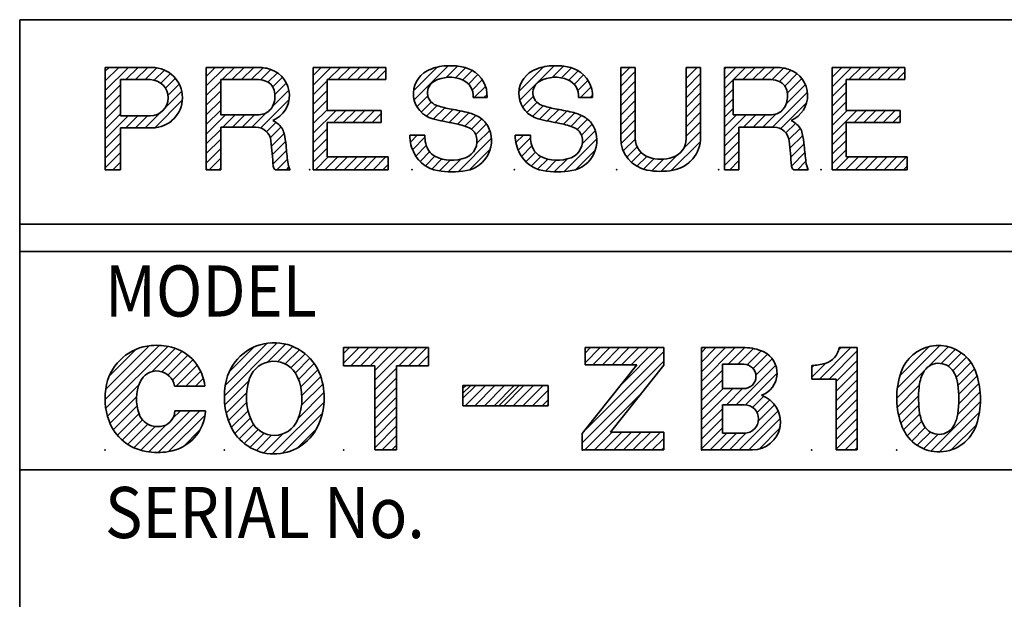
# Model space of a CAD drawing. Units: millimetres. Extents: x 277 to 671, y 272 to 1279.
# Drawn here: x 370 to 399, y 508 to 525 of the extents above; entities that cross this region are included whole.
import ezdxf

# ---------------------------------------------------------------- set-up
doc = ezdxf.new("R2010")
doc.units = ezdxf.units.MM
doc.layers.add('太線', color=7, linetype='Continuous', lineweight=35)
doc.styles.add('CONVERTER_2', font='txt.shx', dxfattribs={"width": 0.9})
pattern_1 = [(45, (16.07362218933497, -1745.548397649327), (-0.1414213562373095, 0.1414213562373095), [])]

msp = doc.modelspace()

# ---------------------------------------------------------------- hatches: boundary and pattern name
at = {"layer": '太線'}
h = msp.add_hatch(dxfattribs=at)
h.set_pattern_fill('USER', color=256, scale=0.2, angle=45, pattern_type=0)
h.set_pattern_definition(pattern_1)
edge = h.paths.add_edge_path()
edge.add_arc((373.8067846260498, 522.8995897682739), 0.8867981713929111, -90, 90)
edge.add_line((373.8067846260498, 522.0127915968809), (372.8805587752538, 522.0127915968809))
edge.add_line((372.8805587752538, 522.0127915968809), (372.8805587752538, 520.78611574259))
edge.add_line((372.8805587752538, 520.78611574259), (372.4307634806461, 520.78611574259))
edge.add_line((372.4307634806461, 520.78611574259), (372.4307634806454, 523.786387939664))
edge.add_line((372.4307634806454, 523.786387939664), (373.8067846260498, 523.786387939664))
edge = h.paths.add_edge_path(flags=16)
edge.add_line((373.7446030292529, 522.36750821133), (372.8805587752538, 522.36750821133))
edge.add_line((372.8805587752538, 522.36750821133), (372.8805587752538, 523.4280011823583))
edge.add_line((372.8805587752538, 523.4280011823583), (373.7446030292529, 523.4280011823583))
edge.add_arc((373.7446030292529, 522.8977546968439), 0.5302464855139988, -90, 90)
h = msp.add_hatch(dxfattribs=at)
h.set_pattern_fill('USER', color=256, scale=0.2, angle=45, pattern_type=0)
h.set_pattern_definition(pattern_1)
edge = h.paths.add_edge_path()
edge.add_arc((376.9344052909092, 522.7106552954242), 1.075800072466096, 69.816949092101, 90)
edge.add_arc((377.0282989614853, 522.9660839612652), 0.8036607245092037, -66.503081606235, 69.816949092073)
edge.add_arc((376.7736357890462, 521.1876304958064), 1.189663207585937, 53.251611179573, 61.09234045185701)
edge.add_arc((377.1808389180941, 521.7329736056431), 0.5090653117983273, 13.489180580625, 53.251611179548)
edge.add_arc((375.3183765097483, 521.2862078931471), 2.424363154005227, 4.912131846144, 13.489180580705)
edge.add_arc((391.9646971853943, 522.7168516622442), 14.28332171345918, -175.087868153832, -173.159628499311)
edge.add_arc((378.5057864024273, 521.102354704758), 0.7279213176908261, -173.159628499188, -154.250262348648)
edge.add_line((377.4205507173519, 520.78611574259), (377.850147505199, 520.78611574259))
edge.add_arc((377.503564558695, 520.9067048602541), 0.1464002498399084, -175.4594331734, -124.543618423423)
edge.add_arc((344.3505441613197, 518.2738856998116), 33.11099739640372, 4.540566826378999, 5.820334029046)
edge.add_arc((376.8464542538986, 521.5863519484151), 0.446695698785438, 5.820334028975, 90)
edge.add_line((375.8182109705468, 522.0330476471999), (376.8464542538986, 522.0330476471999))
edge.add_line((375.8182109705468, 520.78611574259), (375.8182109705468, 522.0330476471999))
edge.add_line((375.3935801057327, 520.78611574259), (375.8182109705468, 520.78611574259))
edge.add_line((375.3935801057333, 523.7864553678887), (375.3935801057327, 520.78611574259))
edge.add_line((376.9344052909092, 523.7864553678887), (375.3935801057333, 523.7864553678887))
edge = h.paths.add_edge_path(flags=16)
edge.add_arc((376.9994469243266, 523.0129526745098), 0.3983840280779451, 15.291072668722, 73.456273902394)
edge.add_arc((376.730016526859, 522.939289978689), 0.6777027203185111, -21.797762873698, 15.291072668697)
edge.add_arc((376.938069126695, 522.856084298609), 0.4536289166369837, -70.127367221738, -21.797762873771)
edge.add_arc((376.8905350911782, 522.9875918493344), 0.5934635347789481, -90, -70.12736722168)
edge.add_line((376.8905350911782, 522.3941283145559), (375.8182109705468, 522.3941283145559))
edge.add_line((375.8182109705468, 522.3941283145559), (375.8182109705468, 523.4307668384959))
edge.add_line((375.8182109705468, 523.4307668384959), (376.8657987493061, 523.4307668384959))
edge.add_arc((376.8657987493061, 522.5630251859383), 0.867741652558417, 73.456273902509, 90)
h = msp.add_hatch(dxfattribs=at)
h.set_pattern_fill('USER', color=256, scale=0.2, angle=45, pattern_type=0)
h.set_pattern_definition(pattern_1)
h.paths.add_polyline_path([(380.5250445050607, 522.5251355917716), (380.5250445050607, 522.1677012670734), (378.9403572658538, 522.1677012670734), (378.9403572658538, 521.160217989166), (380.7287635502262, 521.160217989166), (380.7287635502262, 520.7861157425904), (378.5310671842034, 520.7861157425904), (378.5310671842034, 523.7863416804739), (380.6644891151782, 523.7863416804739), (380.6644891151782, 523.4289073557779), (378.9403572658538, 523.4289073557779), (378.9403572658538, 522.5251355917716)])
h = msp.add_hatch(dxfattribs=at)
h.set_pattern_fill('USER', color=256, scale=0.2, angle=45, pattern_type=0)
h.set_pattern_definition(pattern_1)
edge = h.paths.add_edge_path()
edge.add_arc((382.7632593412447, 521.240277005188), 1.261666378382081, 60.169676435268, 77.691126928378)
edge.add_arc((383.0511851237846, 521.7424073520219), 0.6828433126167129, 28.771508618728, 60.16967643525301)
edge.add_arc((382.8661214501301, 521.6407875431859), 0.8939715884454511, -79.580532074101, 28.771508618725)
edge.add_arc((382.5974091578649, 523.102089053109), 2.379773862947531, -100.252219904396, -79.580532074089)
edge.add_arc((382.3436353360059, 521.699011890143), 0.9539314179710011, -152.241144429723, -100.252219904302)
edge.add_arc((382.5375643893597, 521.8010811743519), 1.173081176157965, -179.818250794621, -152.241144429777)
edge.add_line((381.3644891151782, 521.7973600239311), (381.810169883249, 521.7973600239311))
edge.add_arc((382.540037484315, 521.738781195575), 0.732214582084562, 175.411303811094, 213.598780176608)
edge.add_arc((382.2995932095047, 521.579037779948), 0.4435427820662395, -146.401219823276, -117.297262206351)
edge.add_arc((382.6009293773962, 522.1629343650861), 1.100611049610181, -117.297262206472, -68.561269921186)
edge.add_arc((382.8111870898031, 521.627485623228), 0.525360094997117, -68.561269921191, 16.445375639214)
edge.add_arc((382.9577873435921, 521.6707586113089), 0.3725066164368891, 16.445375639204, 66.76899269418199)
edge.add_arc((382.3214348791081, 520.188253363172), 1.98581572191274, 66.768992694172, 79.701994898064)
edge.add_arc((384.2434217023967, 530.7663572804499), 8.76547795994725, -104.578253956605, -100.298005101875)
edge.add_arc((382.2276915495688, 523.0157918196064), 0.7570803042472686, 117.73682625854, 255.421746043285)
edge.add_arc((382.4767642287599, 522.5421182534451), 1.292247424685447, 95.113623359272, 117.736826258597)
edge.add_arc((382.5489571706295, 521.7353786730109), 2.102210739591674, 83.49449759731999, 95.11362335921999)
edge.add_arc((382.6600300447992, 522.7094211016797), 1.121855785393108, 62.21315201322401, 83.49449759741601)
edge.add_arc((382.7914338196519, 522.958789268901), 0.8399844763358455, -3.72849969229, 62.21315201323499)
edge.add_line((383.629640381134, 522.9041661897745), (383.2200434109739, 522.9041661897745))
edge.add_arc((382.7130092219133, 522.9548602372737), 0.5095621211668941, -5.709544634693, 67.590152328601)
edge.add_arc((382.5417713580247, 522.5396086291489), 0.9587350322831765, 67.590152328635, 118.466171243823)
edge.add_arc((382.2687751189099, 523.0431138615199), 0.3859833709171169, 118.466171243801, 249.697571340183)
edge.add_arc((382.9369985636834, 524.8493212622856), 2.311835843648341, -110.302428659648, -100.324941765709)
edge.add_arc((379.8325608325669, 507.8088737532607), 15.00908748434565, 77.691126928391, 79.67505823430801)
h = msp.add_hatch(dxfattribs=at)
h.set_pattern_fill('USER', color=256, scale=0.2, angle=45, pattern_type=0)
h.set_pattern_definition(pattern_1)
edge = h.paths.add_edge_path()
edge.add_arc((385.8568112503911, 521.240277005188), 1.261666378382138, 60.169676435263, 77.69112692837)
edge.add_arc((386.1447370329301, 521.7424073520219), 0.6828433126176098, 28.771508618687, 60.16967643518299)
edge.add_arc((385.9596733592767, 521.6407875431859), 0.8939715884454305, -79.580532074108, 28.771508618725)
edge.add_arc((385.6909610670104, 523.102089053109), 2.379773862947531, -100.252219904396, -79.58053207406701)
edge.add_arc((385.4371872451523, 521.699011890143), 0.9539314179717052, -152.241144429745, -100.252219904352)
edge.add_arc((385.6311162985062, 521.8010811743519), 1.173081176158931, -179.818250794621, -152.241144429797)
edge.add_line((384.4580410243239, 521.7973600239311), (384.9037217923955, 521.7973600239311))
edge.add_arc((385.6335893934615, 521.738781195575), 0.7322145820847887, 175.411303811096, 213.598780176598)
edge.add_arc((385.3931451186503, 521.5790377799489), 0.4435427820660325, -146.401219823117, -117.297262206277)
edge.add_arc((385.6944812865426, 522.1629343650861), 1.100611049610494, -117.297262206504, -68.561269921227)
edge.add_arc((385.9047389989496, 521.6274856232294), 0.5253600949976104, -68.56126992132499, 16.445375639119)
edge.add_arc((386.0513392527378, 521.6707586113089), 0.3725066164377614, 16.445375639164, 66.768992694166)
edge.add_arc((385.4149867882548, 520.188253363172), 1.985815721912381, 66.768992694196, 79.70199489810001)
edge.add_arc((387.3369736115424, 530.7663572804504), 8.76547795994793, -104.578253956598, -100.298005101876)
edge.add_arc((385.3212434587145, 523.0157918196064), 0.7570803042473216, 117.736826258547, 255.421746043343)
edge.add_arc((385.5703161379055, 522.5421182534451), 1.292247424685452, 95.11362335927399, 117.736826258601)
edge.add_arc((385.6425090797762, 521.7353786730109), 2.102210739591668, 83.494497597322, 95.113623359248)
edge.add_arc((385.7535819539446, 522.7094211016797), 1.121855785393188, 62.21315201321599, 83.494497597359)
edge.add_arc((385.8849857287974, 522.958789268901), 0.8399844763358455, -3.72849969229, 62.21315201323499)
edge.add_line((386.7231922902797, 522.9041661897745), (386.3135953201204, 522.9041661897745))
edge.add_arc((385.8065611310598, 522.9548602372737), 0.5095621211668941, -5.709544634693, 67.590152328696)
edge.add_arc((385.6353232671714, 522.5396086291489), 0.9587350322828079, 67.590152328689, 118.466171243868)
edge.add_arc((385.3623270280555, 523.0431138615199), 0.3859833709170627, 118.466171243786, 249.697571340199)
edge.add_arc((386.030550472829, 524.8493212622856), 2.311835843648301, -110.302428659646, -100.324941765684)
edge.add_arc((382.9261127417134, 507.8088737532607), 15.00908748434566, 77.691126928391, 79.67505823430801)
h = msp.add_hatch(dxfattribs=at)
h.set_pattern_fill('USER', color=256, scale=0.2, angle=45, pattern_type=0)
h.set_pattern_definition(pattern_1)
edge = h.paths.add_edge_path()
edge.add_line((387.9788384703829, 523.786351412648), (387.9788384703829, 521.7053070892601))
edge.add_arc((388.5606373726427, 521.7053070892601), 0.5817989022596635, 180, 251.929991274417)
edge.add_arc((388.7324516929644, 522.2319069415048), 1.135719081573915, -108.070008725736, -72.18771884739701)
edge.add_arc((388.9063386376634, 521.6907111031182), 0.5672741809691539, -72.187718847381, 0)
edge.add_line((389.4736128186301, 521.6907111031182), (389.4736128186301, 523.786351412648))
edge.add_line((389.4736128186301, 523.786351412648), (389.8975585995517, 523.786351412648))
edge.add_line((389.8975585995517, 523.786351412648), (389.8975585995517, 521.739887342917))
edge.add_arc((388.913558184489, 521.739887342917), 0.9840004150631454, -79.834186011515, 0)
edge.add_arc((388.71982924771, 522.8202857927089), 2.081630458045886, -101.0165012971069, -79.83418601144498)
edge.add_arc((388.5041382853837, 521.712355661175), 0.9529003009274676, 180, 258.983498702833)
edge.add_line((387.5512379844561, 521.712355661175), (387.5512379844561, 523.786351412648))
edge.add_line((387.5512379844561, 523.786351412648), (387.9788384703829, 523.786351412648))
h = msp.add_hatch(dxfattribs=at)
h.set_pattern_fill('USER', color=256, scale=0.2, angle=45, pattern_type=0)
h.set_pattern_definition(pattern_1)
edge = h.paths.add_edge_path()
edge.add_arc((392.1383837847277, 522.7106552954242), 1.075800072466969, 69.816949092115, 90)
edge.add_arc((392.2322774553038, 522.9660839612652), 0.8036607245084603, -66.503081606194, 69.81694909208801)
edge.add_arc((391.9776142828639, 521.1876304958064), 1.189663207587676, 53.251611179571, 61.092340451833)
edge.add_arc((392.3848174119119, 521.7329736056431), 0.5090653117993775, 13.489180580596, 53.251611179548)
edge.add_arc((390.522355003567, 521.2862078931471), 2.424363154005135, 4.912131846165999, 13.489180580705)
edge.add_arc((407.1686756792131, 522.7168516622442), 14.28332171345934, -175.087868153835, -173.159628499311)
edge.add_arc((393.7097648962462, 521.102354704758), 0.7279213176908826, -173.159628499189, -154.250262348718)
edge.add_line((392.6245292111704, 520.7861157425904), (393.0541259990176, 520.7861157425904))
edge.add_arc((392.7075430525135, 520.9067048602551), 0.1464002498399084, -175.4594331734, -124.543618423497)
edge.add_arc((359.5545226551384, 518.2738856998116), 33.1109973964038, 4.540566826381, 5.820334029046)
edge.add_arc((392.0504327477173, 521.5863519484151), 0.4466956987854945, 5.820334028973999, 90)
edge.add_line((391.0221894643645, 522.0330476471999), (392.0504327477173, 522.0330476471999))
edge.add_line((391.0221894643645, 520.7861157425904), (391.0221894643645, 522.0330476471999))
edge.add_line((390.5975585995515, 520.7861157425904), (391.0221894643645, 520.7861157425904))
edge.add_line((390.5975585995518, 523.7864553678901), (390.5975585995515, 520.7861157425904))
edge.add_line((392.1383837847277, 523.7864553678901), (390.5975585995518, 523.7864553678901))
edge = h.paths.add_edge_path(flags=16)
edge.add_arc((392.0366368403254, 523.0129526745098), 0.3983840280779999, 15.29107266872, 73.456273902416)
edge.add_arc((391.7672064428577, 522.939289978689), 0.6777027203185111, -21.797762873698, 15.291072668697)
edge.add_arc((391.9752590426939, 522.856084298609), 0.4536289166370417, -70.127367221717, -21.797762873771)
edge.add_arc((391.927725007177, 522.9875918493344), 0.5934635347789481, -90, -70.12736722167)
edge.add_line((391.927725007177, 522.3941283145559), (390.8554008865447, 522.3941283145559))
edge.add_line((390.8554008865447, 522.3941283145559), (390.8554008865447, 523.4307668384972))
edge.add_line((390.8554008865447, 523.4307668384972), (391.902988665305, 523.4307668384972))
edge.add_arc((391.902988665305, 522.5630251859383), 0.867741652559321, 73.456273902519, 90)
h = msp.add_hatch(dxfattribs=at)
h.set_pattern_fill('USER', color=256, scale=0.2, angle=45, pattern_type=0)
h.set_pattern_definition(pattern_1)
h.paths.add_polyline_path([(395.8875479299921, 523.7863416804739), (395.8875479299921, 523.4289073557779), (394.1634160806679, 523.4289073557779), (394.1634160806679, 522.5251355917721), (395.7481033198746, 522.5251355917721), (395.7481033198746, 522.1677012670734), (394.1634160806679, 522.1677012670734), (394.1634160806679, 521.1602179891665), (395.9518223650403, 521.1602179891665), (395.9518223650403, 520.7861157425904), (393.7541259990175, 520.7861157425904), (393.7541259990175, 523.7863416804739)])
h = msp.add_hatch(dxfattribs=at)
h.set_pattern_fill('USER', color=256, scale=0.2, angle=45, pattern_type=0)
h.set_pattern_definition(pattern_1)
edge = h.paths.add_edge_path()
edge.add_arc((373.9287383679064, 513.8226483988428), 1.81347547608266, 75.834604178991, 94.655355314189)
edge.add_arc((374.0536123961845, 514.317402057382), 1.303206227963632, 5.296646590788999, 75.834604178988)
edge.add_line((375.3512540674563, 514.437704034016), (374.4629729804645, 514.437704034016))
edge.add_arc((373.938461838721, 514.3526033773283), 0.5313699837041659, 9.21579444038, 156.958591719094)
edge.add_arc((374.636305527605, 514.05579091253), 1.289712553637774, 156.9585917192, 199.573034356696)
edge.add_arc((373.9454974675053, 513.8101715112502), 0.5565381772555025, -160.426965643494, -105.099649363629)
edge.add_arc((373.9663843346887, 513.8875835660319), 0.636718520520084, -105.099649363703, -75.048133980337)
edge.add_arc((374.0115808810104, 513.7183391601984), 0.4615431891936564, -75.04813398022101, -0.320865116081)
edge.add_line((374.4731168328315, 513.7157544613569), (375.3712356229824, 513.7157544613569))
edge.add_arc((374.0957481302382, 513.780917801876), 1.277150971928725, -81.528723853671, -2.924639534409)
edge.add_arc((373.9733418854037, 514.6027753558342), 2.108074029601981, -99.43572369445101, -81.528723853693)
edge.add_arc((373.8579051351988, 513.9081665086551), 1.403938322597158, -159.680639126899, -99.435723694438)
edge.add_arc((374.3133538758782, 514.0768170955397), 1.889609585741209, 167.530989273054, 200.319360873083)
edge.add_arc((373.9006091762056, 514.1680862095772), 1.466894269854819, 94.65535531419201, 167.530989273027)
h = msp.add_hatch(dxfattribs=at)
h.set_pattern_fill('USER', color=256, scale=0.2, angle=45, pattern_type=0)
h.set_pattern_definition(pattern_1)
edge = h.paths.add_edge_path()
edge.add_arc((376.8878514202232, 514.1000557872652), 1.96480126678935, -25.69153919507, 19.211924889425)
edge.add_arc((377.38832970409, 513.859282871601), 1.409418417269979, -156.118779518822, -25.691539195074)
edge.add_arc((377.9786996011124, 514.1206673324322), 2.055064180575598, 165.687399049495, 203.881220481189)
edge.add_arc((377.3830802872287, 514.2726283039801), 1.440365470681408, 19.211924889445, 165.68739904945)
edge = h.paths.add_edge_path(flags=16)
edge.add_arc((378.2361088198138, 514.1134856890612), 1.665113668911069, 160.606153222614, 204.149688292243)
edge.add_arc((377.3759713754287, 514.4162840732693), 0.7532346831284953, 23.83837683821, 160.60615322252)
edge.add_arc((376.5983097792185, 514.0726720530879), 1.603426884123532, -23.021118592357, 23.838376838209)
edge.add_arc((377.3924655083118, 513.735227433398), 0.7405525054281242, -155.850311707756, -23.021118592371)
h = msp.add_hatch(dxfattribs=at)
h.set_pattern_fill('USER', color=256, scale=0.2, angle=45, pattern_type=0)
h.set_pattern_definition(pattern_1)
edge = h.paths.add_edge_path()
edge.add_arc((396.8169112724093, 514.4241167880145), 1.233479813796738, 17.255333281366, 41.406309632951)
edge.add_arc((395.6527871750099, 514.0625278361239), 2.452467707205884, -17.755308075002, 17.255333281406)
edge.add_arc((396.8873162760898, 513.6672258614985), 1.156193911839567, -158.299443043865, -17.755308074996)
edge.add_arc((397.9518351463304, 514.0908613572064), 2.301910918052345, 160.423857965743, 201.700556956124)
edge.add_arc((396.8737552181788, 514.4742425939202), 1.157691750170954, 41.406309632963, 160.423857965774)
edge = h.paths.add_edge_path(flags=16)
edge.add_arc((396.475424814796, 514.3612451977951), 0.9775870321315951, 7.975580910405, 30.935533469588)
edge.add_arc((394.4060445754398, 514.0713120944224), 3.067179284096402, -8.323743717534, 7.975580910428998)
edge.add_arc((396.4121259082026, 513.7778074014662), 1.039740673818148, -28.043290302188, -8.323743717544)
edge.add_arc((396.8879788991986, 513.5243305121339), 0.5005870756041998, -149.344406312745, -28.04329030213)
edge.add_arc((397.3556048304104, 513.8014964972831), 1.044181588882544, -171.592441554046, -149.34440631264)
edge.add_arc((399.351314622377, 514.096466299341), 3.061572170270784, 174.29064461793, 188.407558445883)
edge.add_arc((397.5623895047732, 514.2753197787424), 1.263728560974397, 154.321823571005, 174.290644617973)
edge.add_arc((396.8797150812601, 514.6035485971169), 0.506246861044438, 30.935533469688, 154.321823570827)
h = msp.add_hatch(dxfattribs=at)
h.set_pattern_fill('USER', color=256, scale=0.2, angle=45, pattern_type=0)
h.set_pattern_definition(pattern_1)
h.paths.add_polyline_path([(381.9113740320951, 515.568305329215), (381.9113740320951, 515.0362852023745), (380.9780306567562, 515.0362852023745), (380.9780306567562, 512.5681972809784), (380.3375774619642, 512.5681972809784), (380.3375774619642, 515.0362852023745), (379.4237600986623, 515.0362852023745), (379.4237600986623, 515.568305329215)])
h = msp.add_hatch(dxfattribs=at)
h.set_pattern_fill('USER', color=256, scale=0.2, angle=45, pattern_type=0)
h.set_pattern_definition(pattern_1)
h.paths.add_polyline_path([(388.8154257426528, 515.5684389194184), (388.8154257426528, 515.0570829418901), (387.2529671869303, 513.0926049402623), (388.8154257426528, 513.0926049402623), (388.8154257426528, 512.5681972809784), (386.4237626424166, 512.5681972809784), (386.4237626424172, 513.0547492233298), (388.0250131664859, 515.064318631034), (386.5108253248679, 515.064318631034), (386.5108253248679, 515.5684389194184)])
h = msp.add_hatch(dxfattribs=at)
h.set_pattern_fill('USER', color=256, scale=0.2, angle=45, pattern_type=0)
h.set_pattern_definition(pattern_1)
edge = h.paths.add_edge_path()
edge.add_arc((391.2011711447437, 514.3037052049622), 1.264605822274207, 64.40792585444899, 90)
edge.add_arc((391.4489391742442, 514.8210206093072), 0.6910169241816738, -70.317623282969, 64.407925854429)
edge.add_arc((391.4142362595973, 513.3916082087316), 0.8234109277523202, -90, 71.046728589008)
edge.add_line((389.9237639142946, 512.5681972809784), (391.4142362595973, 512.5681972809784))
edge.add_line((389.9237639142946, 515.5683110272361), (389.9237639142946, 512.5681972809784))
edge.add_line((391.2011711447437, 515.5683110272361), (389.9237639142946, 515.5683110272361))
edge = h.paths.add_edge_path(flags=16)
edge.add_line((391.164467640943, 514.367142231375), (390.5357934297997, 514.367142231375))
edge.add_line((390.5357934297997, 514.367142231375), (390.5357934297997, 515.080550869079))
edge.add_line((390.5357934297997, 515.080550869079), (391.164467640943, 515.080550869079))
edge.add_arc((391.164467640943, 514.7238465502259), 0.356704318850916, -90, 90)
edge = h.paths.add_edge_path(flags=16)
edge.add_line((390.5357934297997, 513.060477989682), (391.1780279253378, 513.060477989682))
edge.add_line((390.5357934297997, 513.894039661106), (390.5357934297997, 513.060477989682))
edge.add_line((391.1780279253378, 513.894039661106), (390.5357934297997, 513.894039661106))
edge.add_arc((391.1780279253378, 513.477258825394), 0.4167808357119612, -90, 90)
h = msp.add_hatch(dxfattribs=at)
h.set_pattern_fill('USER', color=256, scale=0.2, angle=45, pattern_type=0)
h.set_pattern_definition(pattern_1)
edge = h.paths.add_edge_path()
edge.add_line((394.4917825232068, 512.5681972809784), (394.4917825232068, 515.5683193470077))
edge.add_line((393.8748246063532, 512.5681972809784), (394.4917825232068, 512.5681972809784))
edge.add_line((393.8748246063532, 514.6436709068439), (393.8748246063532, 512.5681972809784))
edge.add_line((393.154470118211, 514.6436709068439), (393.8748246063532, 514.6436709068439))
edge.add_line((393.154470118211, 515.0430207314984), (393.154470118211, 514.6436709068439))
edge.add_arc((393.0812019667208, 516.7159379017038), 1.674520850986759, -87.492239953235, -73.89762921390701)
edge.add_arc((393.380519051383, 515.679090560945), 0.5953345254565133, -73.897629213882, -10.723259486982)
edge.add_line((394.4917825232068, 515.5683193470077), (393.9654574544339, 515.5683193470077))
h = msp.add_hatch(dxfattribs=at)
h.set_pattern_fill('USER', color=256, scale=0.5, angle=45, pattern_type=0)
h.set_pattern_definition([(45, (16.07362218933497, -1745.548397649327), (-0.3535533905932737, 0.3535533905932738), []), (45, (16.07362218933497, -1745.548397649327), (-0.1414213562373095, 0.1414213562373095), [])])
h.paths.add_polyline_path([(385.4255031507426, 514.4593147543328), (382.9251908959705, 514.4593147543328), (382.9251908959705, 513.8658892247417), (385.4255031507427, 513.865889224743)])

# ---------------------------------------------------------------- linework, layer by layer
for p, q in [((369.9199300096629, 519.1868314727103), (369.9199300096629, 525.1868314727103)), ((369.9199300096629, 525.1868314727103), (444.9199300096629, 525.1868314727103)), ((372.430763480645, 523.786387939664), (373.80678462605, 523.786387939664)), ((372.430763480646, 520.78611574259), (372.430763480645, 523.786387939664)), ((376.934405290909, 523.7864553678887), (375.393580105733, 523.7864553678887)), ((375.393580105733, 523.7864553678887), (375.393580105733, 520.78611574259)), ((378.531067184204, 520.7861157425909), (378.531067184204, 523.7863416804739)), ((378.531067184204, 523.7863416804739), (380.664489115178, 523.7863416804739)), ((380.664489115178, 523.7863416804739), (380.664489115178, 523.4289073557779)), ((387.5512379844559, 521.712355661175), (387.5512379844559, 523.786351412648)), ((387.5512379844559, 523.786351412648), (387.9788384703829, 523.786351412648)), ((387.9788384703829, 523.786351412648), (387.9788384703829, 521.7053070892601)), ((389.4736128186299, 523.786351412648), (389.8975585995519, 523.786351412648)), ((389.4736128186299, 521.6907111031182), (389.4736128186299, 523.786351412648)), ((389.8975585995519, 523.786351412648), (389.8975585995519, 521.739887342917)), ((392.138383784728, 523.7864553678901), (390.597558599552, 523.7864553678901)), ((390.597558599552, 523.7864553678901), (390.597558599551, 520.7861157425909)), ((393.754125999017, 520.7861157425909), (393.754125999017, 523.7863416804739)), ((393.754125999017, 523.7863416804739), (395.8875479299919, 523.7863416804739)), ((395.8875479299919, 523.7863416804739), (395.8875479299919, 523.4289073557779)), ((372.880558775254, 523.4280011823593), (373.744603029253, 523.4280011823593)), ((372.880558775254, 522.36750821133), (372.880558775254, 523.4280011823593)), ((375.818210970547, 522.3941283145559), (375.818210970547, 523.4307668384959)), ((375.818210970547, 523.4307668384959), (376.8657987493059, 523.4307668384959)), ((380.664489115178, 523.4289073557779), (378.940357265854, 523.4289073557779)), ((378.940357265854, 523.4289073557779), (378.940357265854, 522.5251355917712)), ((390.855400886545, 522.3941283145559), (390.855400886545, 523.4307668384972)), ((390.855400886545, 523.4307668384972), (391.902988665305, 523.4307668384972)), ((395.8875479299919, 523.4289073557779), (394.163416080668, 523.4289073557779)), ((394.163416080668, 523.4289073557779), (394.163416080668, 522.5251355917721)), ((383.629640381134, 522.9041661897749), (383.220043410974, 522.9041661897749)), ((386.7231922902799, 522.9041661897749), (386.3135953201199, 522.9041661897749)), ((373.744603029253, 522.36750821133), (372.880558775254, 522.36750821133)), ((376.890535091178, 522.3941283145559), (375.818210970547, 522.3941283145559)), ((378.940357265854, 522.5251355917712), (380.525044505061, 522.5251355917712)), ((380.525044505061, 522.5251355917712), (380.525044505061, 522.1677012670734)), ((391.927725007177, 522.3941283145559), (390.855400886545, 522.3941283145559)), ((394.163416080668, 522.5251355917721), (395.748103319875, 522.5251355917721)), ((395.748103319875, 522.5251355917721), (395.748103319875, 522.1677012670734)), ((373.80678462605, 522.0127915968809), (372.880558775254, 522.0127915968809)), ((372.880558775254, 522.0127915968809), (372.880558775254, 520.78611574259)), ((375.818210970547, 522.0330476471999), (376.8464542538989, 522.0330476471999)), ((375.818210970547, 520.78611574259), (375.818210970547, 522.0330476471999)), ((380.525044505061, 522.1677012670734), (378.940357265854, 522.1677012670734)), ((378.940357265854, 522.1677012670734), (378.940357265854, 521.160217989166)), ((391.0221894643649, 522.0330476471999), (392.050432747717, 522.0330476471999)), ((391.0221894643649, 520.7861157425909), (391.0221894643649, 522.0330476471999)), ((395.748103319875, 522.1677012670734), (394.163416080668, 522.1677012670734)), ((394.163416080668, 522.1677012670734), (394.163416080668, 521.1602179891669)), ((381.3644891151779, 521.7973600239311), (381.810169883249, 521.7973600239311)), ((384.4580410243239, 521.7973600239311), (384.903721792395, 521.7973600239311)), ((378.940357265854, 521.160217989166), (380.728763550226, 521.160217989166)), ((380.728763550226, 521.160217989166), (380.728763550226, 520.7861157425909)), ((394.163416080668, 521.1602179891669), (395.95182236504, 521.1602179891669)), ((395.95182236504, 521.1602179891669), (395.95182236504, 520.7861157425909)), ((372.880558775254, 520.78611574259), (372.430763480646, 520.78611574259)), ((375.393580105733, 520.78611574259), (375.818210970547, 520.78611574259)), ((377.4205507173519, 520.78611574259), (377.850147505199, 520.78611574259)), ((380.728763550226, 520.7861157425909), (378.531067184204, 520.7861157425909)), ((390.597558599551, 520.7861157425909), (391.0221894643649, 520.7861157425909)), ((392.62452921117, 520.7861157425909), (393.054125999018, 520.7861157425909)), ((395.95182236504, 520.7861157425909), (393.754125999017, 520.7861157425909)), ((369.9199300096629, 519.1868314727103), (369.9199300096629, 491.1868314727103)), ((444.9199300096629, 519.1868314727103), (369.9199300096629, 519.1868314727103)), ((444.9199300096629, 518.3868314727101), (369.9199300096629, 518.3868314727101)), ((379.423760098662, 515.568305329215), (381.911374032095, 515.568305329215)), ((379.423760098662, 515.0362852023749), (379.423760098662, 515.568305329215)), ((381.911374032095, 515.568305329215), (381.911374032095, 515.0362852023749)), ((386.510825324868, 515.064318631034), (386.510825324868, 515.5684389194188)), ((386.510825324868, 515.5684389194188), (388.815425742653, 515.5684389194188)), ((388.815425742653, 515.5684389194188), (388.815425742653, 515.0570829418901)), ((389.923763914295, 515.5683110272361), (389.923763914295, 512.5681972809793)), ((391.201171144744, 515.5683110272361), (389.923763914295, 515.5683110272361)), ((394.4917825232069, 515.5683193470066), (393.965457454434, 515.5683193470066)), ((394.4917825232069, 512.5681972809793), (394.4917825232069, 515.5683193470066)), ((380.337577461964, 515.0362852023749), (379.423760098662, 515.0362852023749)), ((380.337577461964, 512.5681972809793), (380.337577461964, 515.0362852023749)), ((380.978030656756, 515.0362852023749), (380.978030656756, 512.5681972809793)), ((381.911374032095, 515.0362852023749), (380.978030656756, 515.0362852023749)), ((386.423762642417, 513.0547492233298), (388.025013166486, 515.064318631034)), ((388.025013166486, 515.064318631034), (386.510825324868, 515.064318631034)), ((388.815425742653, 515.0570829418901), (387.2529671869299, 513.0926049402628)), ((390.5357934298, 514.367142231375), (390.5357934298, 515.080550869079)), ((390.5357934298, 515.080550869079), (391.1644676409429, 515.080550869079)), ((393.154470118211, 515.0430207314993), (393.154470118211, 514.6436709068439)), ((385.425503150743, 514.4593147543331), (382.9251908959709, 514.4593147543331)), ((382.9251908959709, 514.4593147543331), (382.9251908959709, 513.8658892247417)), ((385.425503150743, 513.8658892247425), (385.425503150743, 514.4593147543331)), ((393.154470118211, 514.6436709068439), (393.8748246063529, 514.6436709068439)), ((393.8748246063529, 514.6436709068439), (393.8748246063529, 512.5681972809793)), ((375.351254067456, 514.437704034016), (374.4629729804649, 514.437704034016)), ((391.1644676409429, 514.367142231375), (390.5357934298, 514.367142231375)), ((391.178027925338, 513.894039661106), (390.5357934298, 513.894039661106)), ((390.5357934298, 513.894039661106), (390.5357934298, 513.060477989682)), ((374.473116832832, 513.7157544613569), (375.371235622982, 513.7157544613569)), ((382.9251908959709, 513.8658892247417), (385.425503150743, 513.8658892247425)), ((386.423762642417, 512.5681972809793), (386.423762642417, 513.0547492233298)), ((387.2529671869299, 513.0926049402628), (388.815425742653, 513.0926049402628)), ((388.815425742653, 513.0926049402628), (388.815425742653, 512.5681972809793)), ((390.5357934298, 513.060477989682), (391.178027925338, 513.060477989682)), ((380.978030656756, 512.5681972809793), (380.337577461964, 512.5681972809793)), ((388.815425742653, 512.5681972809793), (386.423762642417, 512.5681972809793)), ((389.923763914295, 512.5681972809793), (391.414236259597, 512.5681972809793)), ((393.8748246063529, 512.5681972809793), (394.4917825232069, 512.5681972809793)), ((444.9199300096629, 511.98683147271), (369.9199300096629, 511.98683147271))]:
    msp.add_line(p, q, dxfattribs=at)
for centre, radius, start, end in [((373.80678462605, 522.8995897682739), 0.8867981713929999, 270, 90), ((376.934405290909, 522.7106552954242), 1.075800072465999, 69.81694909210282, 90), ((377.0282989614849, 522.9660839612652), 0.803660724509, 293.4969183937657, 69.81694909207367), ((382.4767642287599, 522.5421182534451), 1.292247424684999, 95.11362335927247, 117.7368262585957), ((382.54895717063, 521.7353786730109), 2.102210739591999, 83.49449759732023, 95.11362335921972), ((382.660030044799, 522.7094211016788), 1.121855785393, 62.21315201322204, 83.49449759741657), ((382.7914338196519, 522.958789268901), 0.8399844763359999, 356.2715003077069, 62.21315201323676), ((385.570316137906, 522.5421182534451), 1.292247424684999, 95.11362335927447, 117.7368262585989), ((385.642509079776, 521.7353786730109), 2.102210739591999, 83.49449759732227, 95.11362335924758), ((385.753581953945, 522.7094211016788), 1.121855785393, 62.21315201321575, 83.49449759735867), ((385.884985728797, 522.958789268901), 0.8399844763359999, 356.2715003077069, 62.21315201323676), ((392.138383784728, 522.7106552954242), 1.075800072467, 69.81694909211504, 90), ((392.232277455304, 522.9660839612652), 0.8036607245079999, 293.4969183938052, 69.81694909208684), ((373.744603029253, 522.8977546968439), 0.5302464855140001, 270, 90), ((376.8657987493059, 522.5630251859392), 0.867741652558, 73.45627390250749, 90), ((382.227691549569, 523.0157918196068), 0.7570803042470001, 117.7368262585389, 255.4217460432864), ((382.5417713580249, 522.5396086291489), 0.9587350322829999, 67.59015232863506, 118.4661712438219), ((382.713009221913, 522.9548602372737), 0.5095621211670001, 354.2904553653122, 67.5901523286011), ((385.3212434587149, 523.0157918196068), 0.7570803042470001, 117.7368262585444, 255.4217460433439), ((385.635323267171, 522.5396086291489), 0.9587350322829999, 67.59015232869127, 118.466171243869), ((385.80656113106, 522.9548602372737), 0.5095621211670001, 354.2904553653122, 67.59015232869731), ((391.902988665305, 522.5630251859392), 0.8677416525589999, 73.45627390252037, 90), ((376.999446924327, 523.0129526745098), 0.398384028078, 15.29107266872367, 73.45627390239449), ((382.26877511891, 523.0431138615199), 0.385983370917, 118.4661712437987, 249.6975713401833), ((385.362327028055, 523.0431138615199), 0.385983370917, 118.466171243787, 249.6975713401974), ((392.036636840325, 523.0129526745098), 0.398384028078, 15.29107266872351, 73.4562739024146), ((376.730016526859, 522.939289978689), 0.6777027203190001, 338.2022371263001, 15.29107266869676), ((391.767206442858, 522.939289978689), 0.6777027203190001, 338.2022371263001, 15.29107266869676), ((376.938069126695, 522.856084298609), 0.4536289166370001, 289.8726327782621, 338.2022371262295), ((382.936998563683, 524.8493212622856), 2.311835843648, 249.6975713403501, 259.6750582342921), ((379.8325608325669, 507.8088737532607), 15.009087484346, 77.69112692839047, 79.67505823430854), ((386.030550472829, 524.8493212622856), 2.311835843648, 249.6975713403518, 259.6750582343162), ((382.926112741714, 507.8088737532607), 15.009087484346, 77.69112692839047, 79.67505823430854), ((391.975259042694, 522.856084298609), 0.4536289166370001, 289.8726327782851, 338.2022371262295), ((376.890535091178, 522.9875918493353), 0.593463534779, 270, 289.872632778322), ((384.243421702397, 530.7663572804499), 8.765477959946997, 255.421746043396, 259.7019948981257), ((382.763259341245, 521.240277005188), 1.261666378382, 60.16967643526859, 77.69112692837815), ((383.051185123785, 521.7424073520219), 0.6828433126170002, 28.77150861872492, 60.16967643525082), ((387.336973611542, 530.7663572804512), 8.765477959947999, 255.4217460434025, 259.7019948981247), ((385.8568112503909, 521.240277005188), 1.261666378382, 60.16967643526471, 77.6911269283704), ((386.1447370329299, 521.7424073520219), 0.6828433126180001, 28.77150861869257, 60.16967643518506), ((391.927725007177, 522.9875918493353), 0.593463534779, 270, 289.872632778331), ((376.8464542538989, 521.5863519484151), 0.446695698785, 5.820334028981212, 90), ((376.773635789046, 521.1876304958068), 1.189663207585999, 53.25161117957004, 61.0923404518548), ((377.180838918094, 521.7329736056427), 0.509065311798, 13.4891805806189, 53.25161117954627), ((382.321434879108, 520.188253363172), 1.985815721913, 66.76899269417112, 79.70199489806437), ((382.8661214501299, 521.6407875431859), 0.893971588445, 280.4194679258989, 28.77150861872423), ((382.9577873435919, 521.6707586113089), 0.3725066164370001, 16.4453756392057, 66.76899269417953), ((385.414986788255, 520.188253363172), 1.985815721911999, 66.76899269419646, 79.70199489809922), ((385.959673359277, 521.6407875431859), 0.893971588445, 280.4194679258921, 28.77150861872423), ((386.051339252738, 521.6707586113089), 0.372506616438, 16.44537563916505, 66.76899269416589), ((392.050432747717, 521.5863519484151), 0.446695698785, 5.820334028968252, 90), ((391.977614282864, 521.1876304958068), 1.189663207588, 53.25161117956874, 61.09234045183015), ((392.384817411912, 521.7329736056427), 0.509065311799, 13.489180580592, 53.25161117954627), ((375.3183765097479, 521.2862078931471), 2.424363154004999, 4.912131846148663, 13.48918058069928), ((382.53756438936, 521.8010811743519), 1.173081176158, 180.1817492053841, 207.7588555702224), ((382.540037484315, 521.738781195575), 0.7322145820850001, 175.4113038110943, 213.5987801766035), ((382.8111870898029, 521.627485623228), 0.525360094997, 291.4387300788103, 16.445375639219), ((385.6311162985059, 521.8010811743519), 1.173081176158999, 180.1817492053841, 207.7588555702065), ((385.6335893934619, 521.738781195575), 0.7322145820850001, 175.4113038110943, 213.5987801766004), ((385.90473899895, 521.6274856232294), 0.525360094998, 291.4387300786751, 16.44537563912393), ((388.504138285384, 521.712355661175), 0.9529003009270001, 180, 258.983498702833), ((388.560637372643, 521.7053070892601), 0.5817989022600001, 180, 251.9299912744151), ((388.906338637663, 521.6907111031182), 0.5672741809690001, 287.8122811526209, 0), ((388.913558184489, 521.739887342917), 0.9840004150630001, 280.1658139884859, 0), ((390.522355003567, 521.2862078931471), 2.424363154004999, 4.9121318461618, 13.48918058069928), ((344.35054416132, 518.2738856998106), 33.110997396404, 4.540566826377289, 5.820334029046737), ((391.964697185394, 522.7168516622442), 14.283321713459, 184.9121318461618, 186.8403715006921), ((359.554522655138, 518.2738856998106), 33.110997396404, 4.540566826377305, 5.820334029046737), ((407.1686756792129, 522.7168516622442), 14.283321713459, 184.9121318461618, 186.8403715006921), ((382.343635336006, 521.699011890143), 0.9539314179709998, 207.7588555702802, 259.7477800956978), ((382.299593209505, 521.579037779948), 0.4435427820660001, 213.5987801767258, 242.7027377936477), ((382.600929377396, 522.1629343650861), 1.10061104961, 242.7027377935282, 291.4387300788147), ((385.437187245152, 521.699011890143), 0.9539314179719999, 207.7588555702523, 259.747780095647), ((385.39314511865, 521.5790377799489), 0.4435427820660001, 213.598780176883, 242.702737793724), ((385.694481286543, 522.1629343650861), 1.10061104961, 242.702737793497, 291.4387300787743), ((388.732451692964, 522.2319069415048), 1.135719081573999, 251.9299912742648, 287.8122811526024), ((377.503564558695, 520.9067048602541), 0.14640024984, 184.5405668265994, 235.4563815765743), ((378.5057864024269, 521.102354704758), 0.727921317691, 186.8403715008102, 205.7497376513474), ((392.707543052514, 520.9067048602551), 0.14640024984, 184.5405668265994, 235.4563815765018), ((393.709764896246, 521.102354704758), 0.727921317691, 186.8403715008102, 205.7497376512873), ((382.5974091578649, 523.102089053109), 2.379773862948, 259.7477800956045, 280.4194679259105), ((385.69096106701, 523.102089053109), 2.379773862948, 259.7477800956045, 280.4194679259341), ((388.71982924771, 522.8202857927089), 2.081630458045999, 258.9834987028932, 280.1658139885559), ((373.900609176206, 514.1680862095772), 1.466894269855, 94.65535531419177, 167.5309892730328), ((373.928738367906, 513.8226483988428), 1.813475476083, 75.83460417898966, 94.65535531418874), ((377.383080287229, 514.2726283039801), 1.440365470681, 19.2119248894435, 165.6873990494454), ((396.873755218179, 514.4742425939202), 1.157691750171, 41.40630963296278, 160.423857965769), ((374.0536123961839, 514.317402057382), 1.303206227963999, 5.296646590788854, 75.8346041789869), ((391.201171144744, 514.3037052049622), 1.264605822273999, 64.40792585444979, 90), ((391.4489391742439, 514.8210206093072), 0.6910169241820001, 289.6823767170313, 64.40792585442782), ((393.380519051383, 515.679090560945), 0.595334525457, 286.1023707861168, 349.2767405130163), ((377.3759713754289, 514.4162840732693), 0.753234683128, 23.83837683820803, 160.6061532225206), ((391.1644676409429, 514.7238465502259), 0.356704318851, 270, 90), ((393.081201966721, 516.7159379017038), 1.674520850986999, 272.5077600467653, 286.1023707860937), ((396.8797150812599, 514.6035485971169), 0.506246861044, 30.93553346968303, 154.3218235708259), ((396.816911272409, 514.4241167880149), 1.233479813797, 17.25533328136635, 41.40630963294777), ((373.938461838721, 514.3526033773283), 0.531369983704, 9.215794440385263, 156.9585917190979), ((397.951835146331, 514.0908613572072), 2.301910918052, 160.423857965741, 201.7005569561298), ((397.562389504773, 514.2753197787433), 1.263728560973999, 154.3218235710003, 174.2906446179725), ((396.4754248147959, 514.3612451977951), 0.9775870321320002, 7.975580910399719, 30.93553346958962), ((395.65278717501, 514.0625278361239), 2.452467707205999, 342.244691924993, 17.25533328140717), ((374.313353875878, 514.0768170955397), 1.889609585740999, 167.5309892730595, 200.3193608730883), ((374.636305527605, 514.05579091253), 1.289712553638, 156.9585917191981, 199.5730343566938), ((377.9786996011119, 514.1206673324322), 2.055064180575999, 165.6873990494986, 203.8812204811883), ((378.2361088198139, 514.1134856890612), 1.665113668911, 160.606153222617, 204.1496882922416), ((376.598309779219, 514.0726720530879), 1.603426884124, 336.9788814076422, 23.83837683820786), ((376.887851420223, 514.1000557872652), 1.964801266789, 334.3084608049258, 19.21192488942905), ((394.4060445754399, 514.0713120944228), 3.067179284096, 351.6762562824665, 7.975580910425974), ((391.414236259597, 513.3916082087306), 0.8234109277519999, 270, 71.04672858900953), ((399.351314622377, 514.096466299341), 3.061572170271, 174.2906446179332, 188.407558445884), ((391.178027925338, 513.477258825394), 0.4167808357120001, 270, 90), ((373.945497467505, 513.8101715112502), 0.556538177256, 199.5730343565006, 254.90035063637), ((374.01158088101, 513.7183391601984), 0.4615431891940001, 284.9518660197779, 359.6791348839242), ((374.095748130238, 513.780917801876), 1.277150971928999, 278.4712761463296, 357.0753604655907), ((397.35560483041, 513.8014964972831), 1.044181588882999, 188.40755844595, 210.6555936873597), ((396.412125908203, 513.7778074014662), 1.039740673817999, 331.9567096978075, 351.6762562824534), ((373.857905135199, 513.9081665086551), 1.403938322596999, 200.3193608731027, 260.5642763055619), ((377.3924655083119, 513.735227433398), 0.740552505428, 204.1496882922418, 336.9788814076281), ((396.88731627609, 513.6672258614989), 1.156193911839999, 201.7005569561313, 342.2446919250059), ((373.966384334689, 513.8875835660319), 0.6367185205200001, 254.9003506362975, 284.9518660196628), ((377.38832970409, 513.859282871601), 1.409418417269999, 203.8812204811746, 334.3084608049251), ((396.8879788991989, 513.5243305121339), 0.5005870756040001, 210.6555936872539, 331.9567096978663), ((373.973341885404, 514.6027753558342), 2.108074029602, 260.5642763055493, 278.4712761463061)]:
    msp.add_arc(centre, radius, start, end, dxfattribs=at)
for p in [(372.430763480646, 520.78611574259), (375.430764570827, 520.78611574259), (378.4307656610069, 520.7861157425909), (381.430766751189, 520.78611574259), (384.43076784137, 520.7861157425909), (387.430768931551, 520.7861157425909), (390.430770021732, 520.7861157425909), (393.4307711119129, 520.7861157425909), (372.4237575549059, 512.5681972809793), (375.923758826783, 512.5681972809793), (379.423760098662, 512.5681972809793), (386.423762642417, 512.5681972809793), (389.923763914295, 512.5681972809793), (393.154470118211, 512.5681972809793), (395.649946027666, 512.5681972809793)]:
    msp.add_point(p, dxfattribs=at)

# ---------------------------------------------------------------- texts
at = {"layer": '太線', "style": 'CONVERTER_2', "width": 0.9}
for s, p in [('MODEL', (372.4195271313899, 516.4803822659309)), ('SERIAL No.', (372.422430928281, 509.9828622514242))]:
    msp.add_text(s, height=1.5, dxfattribs=at).set_placement(p)

doc.saveas('drawing.dxf')
